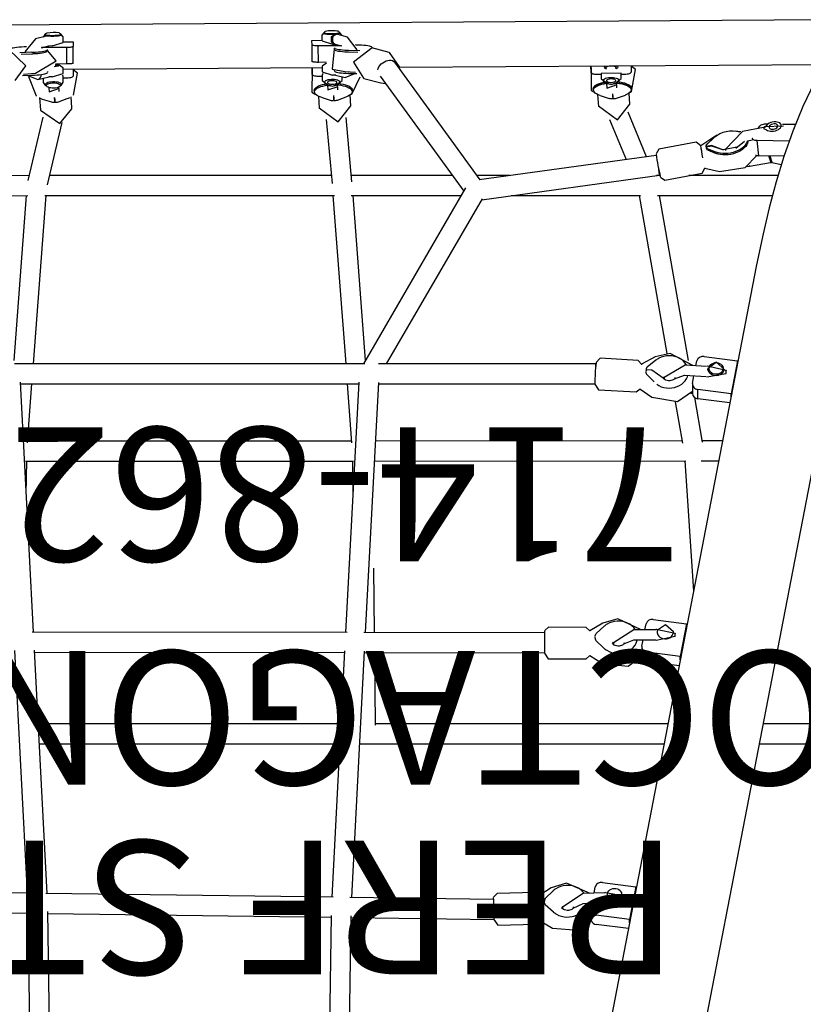
# Model space of a CAD drawing. Extents: x -259 to 360, y -185 to 192.
# Drawn here: x 167 to 197, y 73 to 110 of the extents above; entities that cross this region are included whole.
import ezdxf
from ezdxf.enums import TextEntityAlignment as Align

# ---------------------------------------------------------------- set-up
doc = ezdxf.new("R2010")
doc.units = 0
doc.header["$MEASUREMENT"] = 0
doc.linetypes.add('CENTER', pattern=[0.6, 0.375, -0.075, 0.075, -0.075])
doc.layers.get('0').update_dxf_attribs({"color": 5, "linetype": 'CONTINUOUS'})
for name, color, linetype in [('PARTNO', 7, 'CONTINUOUS'), ('PHASE-1', 6, 'CONTINUOUS'), ('TXT', 7, 'CENTER')]:
    doc.layers.add(name, color=color, linetype=linetype)
doc.styles.add('ROMANS', font='ROMANS.SHX', dxfattribs={"height": 5})
doc.styles.add('SIMPLEX', font='simplex.shx')

# ---------------------------------------------------------------- blocks, each defined once
blk = doc.blocks.new('23678800')
for p, q in [((52.078, -25.131), (51.774, 21.598)), ((18.743, 11.356), (18.671, 6.042)), ((19.419, 5.997), (19.491, 11.376)), ((45.497, 10.137), (45.498, 6.043)), ((46.246, 6.006), (46.245, 9.857)), ((28.491, 6.543), (19.42, 6.067)), ((29.18, 5.831), (38.526, 6.324)), ((38.456, 6.32), (38.46, -6.321)), ((39.208, -6.548), (39.204, 6.547)), ((45.498, 6.113), (39.337, 6.575)), ((50.793, 6.294), (50.805, 5.897)), ((50.858, 5.896), (50.844, 6.341)), ((18.734, 6.043), (9.669, 5.93)), ((34.336, 6.103), (35.574, 6.085)), ((35.574, 6.132), (35.576, -6.133)), ((36.252, 6.057), (38.456, 5.891)), ((36.324, -6.052), (36.322, 6.051)), ((48.435, 5.485), (46.064, 6.049)), ((49.989, 6.244), (50.001, 5.892)), ((50.046, 6.206), (50.074, 5.754)), ((19.41, 5.318), (28.502, 5.795)), ((25.004, 5.611), (25.002, -5.612)), ((25.75, -5.652), (25.752, 5.651)), ((28.432, 5.791), (28.412, -5.791)), ((29.16, -5.888), (29.18, 5.888)), ((39.204, 5.835), (45.498, 5.363)), ((49.171, 5.61), (48.701, 5.579)), ((49.228, 5.731), (49.223, 5.719)), ((49.841, 5.668), (49.938, 5.25)), ((51.031, 5.536), (51.096, 5.258)), ((51.038, 4.589), (51.032, 5.533)), ((51.46, 5.343), (51.363, 5.76)), ((9.659, 5.182), (18.727, 5.295)), ((18.661, 5.294), (18.519, -5.289)), ((19.266, -5.371), (19.411, 5.376)), ((45.498, 5.417), (45.499, -5.413)), ((45.908, 5.317), (48.228, 4.766)), ((46.247, -5.298), (46.246, 5.237)), ((49.11, 5.509), (49.002, 5.165)), ((49.535, 5.262), (49.385, 5.252)), ((49.887, 5.469), (49.734, 5.468)), ((50.111, 5.303), (50.144, 5.303)), ((50.915, 5.308), (50.96, 5.309)), ((51.468, 5.188), (51.466, 5.144)), ((51.483, 5.356), (51.479, 5.328)), ((48.993, 5.092), (48.993, 5.041)), ((48.994, 5.021), (49.069, 5.026)), ((48.994, 5.021), (48.994, 4.97)), ((48.999, 5.041), (49.04, 5.041)), ((49.006, 4.898), (49.125, 4.57)), ((49.053, 5.041), (49.129, 5.046)), ((49.129, 5.046), (49.169, 5.048)), ((49.41, 4.879), (49.549, 4.888)), ((49.697, 4.813), (49.717, 4.836)), ((50.335, 4.9), (50.391, 4.9)), ((50.395, 4.902), (50.412, 4.92)), ((50.41, 4.92), (50.42, 4.918)), ((50.422, 4.585), (50.419, 5.01)), ((48.78, 4.401), (49.197, 4.428)), ((49.739, 4.72), (49.94, 4.722)), ((49.894, 4.584), (49.893, 4.721)), ((50.061, 4.721), (50.276, 4.722)), ((50.222, 4.722), (50.285, -4.955)), ((50.422, 4.585), (51.038, 4.589)), ((51.219, 4.729), (51.434, 4.73)), ((51.245, 4.729), (51.248, 4.355)), ((48.749, 4.4), (48.762, 4.4)), ((48.762, 4.4), (48.78, 4.401)), ((50.225, 4.349), (49.984, 4.348)), ((50.456, 4.349), (51.072, 4.353)), ((51.248, 4.355), (51.072, 4.353)), ((49.296, -4.694), (49.29, -4.707)), ((49.428, -4.658), (49.386, -4.659)), ((50.283, -4.579), (50.042, -4.581)), ((50.042, -4.581), (50.283, -4.58)), ((50.514, -4.58), (51.13, -4.576)), ((51.13, -4.576), (51.306, -4.574)), ((51.306, -4.574), (51.308, -4.948)), ((48.341, -5.111), (45.959, -5.324)), ((49.217, -4.816), (48.769, -4.846)), ((49.178, -4.916), (49.07, -5.26)), ((50.002, -4.955), (49.802, -4.957)), ((49.956, -4.956), (49.955, -4.817)), ((50.339, -4.954), (50.124, -4.956)), ((50.483, -4.816), (51.099, -4.812)), ((50.485, -5.107), (50.483, -4.816)), ((51.105, -5.67), (51.099, -4.812)), ((51.496, -4.947), (51.282, -4.948)), ((18.584, -5.29), (9.524, -5.171)), ((28.482, -5.794), (19.267, -5.313)), ((45.499, -5.36), (39.208, -5.835)), ((49.06, -5.333), (49.061, -5.384)), ((49.136, -5.379), (49.061, -5.384)), ((49.061, -5.404), (49.137, -5.399)), ((49.061, -5.404), (49.062, -5.455)), ((49.632, -5.161), (49.453, -5.173)), ((50.008, -5.45), (49.911, -5.811)), ((50.202, -5.408), (50.17, -5.408)), ((51.019, -5.403), (50.975, -5.403)), ((51.166, -5.443), (51.1, -5.685)), ((51.202, -5.341), (51.232, -5.31)), ((51.447, -5.309), (51.479, -5.339)), ((51.534, -5.335), (51.536, -5.38)), ((38.53, -6.325), (29.16, -5.83)), ((46.019, -6.069), (48.421, -5.855)), ((49.074, -5.527), (49.192, -5.855)), ((49.478, -5.546), (49.643, -5.535)), ((49.807, -5.705), (49.94, -5.704)), ((50.143, -5.804), (50.117, -6.206)), ((51.43, -5.9), (51.527, -5.54)), ((51.485, -5.695), (51.501, -5.695)), ((51.547, -5.527), (51.551, -5.557)), ((9.514, -5.919), (18.571, -6.037)), ((18.509, -6.037), (18.437, -11.388)), ((19.185, -11.369), (19.257, -5.991)), ((19.256, -6.061), (28.468, -6.543)), ((35.576, -6.086), (34.308, -6.102)), ((38.46, -5.891), (36.253, -6.058)), ((39.338, -6.575), (45.499, -6.11)), ((45.499, -6.04), (45.499, -10.149)), ((46.247, -9.828), (46.247, -6.049)), ((48.847, -6.024), (49.263, -5.997)), ((49.296, -6.036), (49.321, -6.082)), ((49.396, -6.087), (49.437, -6.087)), ((50.069, -5.941), (50.06, -6.246)), ((50.133, -5.941), (50.132, -5.969)), ((50.874, -5.935), (50.863, -6.293)), ((50.938, -5.935), (50.925, -6.361)), ((25.002, -6.362), (25, -17.736)), ((28.411, -6.54), (28.399, -13.267)), ((29.147, -13.271), (29.159, -6.509)), ((29.158, -6.579), (38.518, -7.073)), ((45.79, -10.318), (39.208, -6.5)), ((49.883, -6.51), (49.712, -7.15)), ((49.887, -6.498), (49.883, -6.51)), ((25.704, -6.955), (28.41, -6.922)), ((25.748, -17.88), (25.75, -6.955)), ((29.158, -6.913), (31.572, -6.883)), ((35.576, -6.918), (35.577, -18.55)), ((36.325, -18.412), (36.324, -6.957)), ((50.852, -7.456), (51.024, -6.816)), ((38.46, -7.07), (38.463, -15.147)), ((39.211, -15.18), (39.208, -7.064)), ((49.969, -7.118), (45.67, -10.248)), ((39.208, -7.365), (45.38, -10.944)), ((46.095, -10.864), (50.485, -7.668)), ((50.852, -7.456), (50.846, -7.476)), ((50.304, -7.845), (50.407, -23.74)), ((45.348, -10.926), (46.264, -17.569)), ((47.001, -17.443), (46.088, -10.821)), ((46.247, -11.972), (46.247, -10.753)), ((18.224, -11.527), (18.258, -12.944)), ((19.439, -12.916), (19.404, -11.499)), ((45.499, -12.023), (45.5, -16.854)), ((42.855, -21.182), (0.592, -13.025)), ((18.391, -13.079), (18.109, -13.566)), ((19.617, -13.521), (19.314, -13.058)), ((18.709, -13.609), (18.981, -13.297)), ((19.046, -13.265), (19.088, -13.263)), ((19.104, -13.263), (19.146, -13.261)), ((19.146, -13.261), (19.121, -13.261)), ((19.123, -13.261), (19.121, -13.261)), ((19.149, -13.261), (19.123, -13.261)), ((19.501, -13.585), (19.215, -13.29)), ((28.182, -13.406), (28.174, -14.823)), ((29.356, -14.829), (29.363, -13.412)), ((19.031, -14.717), (19.051, -15.524)), ((19.425, -15.515), (19.405, -14.708)), ((18.384, -14.996), (18.385, -15.014)), ((18.787, -15.002), (18.692, -15.002)), ((18.819, -15.005), (19.039, -15.047)), ((28.304, -14.96), (28.008, -15.433)), ((29.516, -15.447), (29.225, -14.966)), ((49.496, -15.088), (49.454, -15.089)), ((50.11, -15.006), (50.35, -15.004)), ((50.35, -15.004), (50.11, -15.006)), ((18.091, -16.402), (18.248, -15.203)), ((18.433, -16.444), (18.595, -15.2)), ((19.415, -15.12), (19.658, -15.166)), ((19.821, -15.437), (19.658, -16.681)), ((28.861, -15.189), (28.581, -15.489)), ((28.952, -15.159), (28.927, -15.159)), ((28.952, -15.159), (28.995, -15.159)), ((29.011, -15.159), (29.053, -15.16)), ((29.398, -15.498), (29.121, -15.192)), ((38.24, -15.283), (38.159, -16.697)), ((39.338, -16.765), (39.419, -15.351)), ((49.283, -15.25), (48.833, -15.284)), ((49.245, -15.345), (49.137, -15.689)), ((50.07, -15.38), (49.869, -15.382)), ((50.024, -15.381), (50.023, -15.242)), ((48.342, -15.702), (46.846, -16.319)), ((49.128, -15.766), (49.129, -15.817)), ((49.204, -15.811), (49.129, -15.817)), ((49.129, -15.836), (49.205, -15.831)), ((49.7, -15.588), (49.519, -15.601)), ((50.266, -15.561), (50.239, -15.567)), ((50.354, -15.56), (50.272, -15.56)), ((49.129, -15.836), (49.13, -15.887)), ((49.142, -15.962), (49.261, -16.29)), ((49.547, -15.974), (49.712, -15.962)), ((49.874, -16.13), (50.075, -16.128)), ((50.029, -16.266), (50.028, -16.129)), ((50.241, -15.939), (50.269, -15.945)), ((50.275, -15.946), (50.357, -15.945)), ((18.313, -16.445), (18.433, -16.444)), ((19.658, -16.681), (18.433, -16.444)), ((19.189, -16.26), (19.31, -16.259)), ((46.952, -17.084), (48.624, -16.395)), ((48.92, -16.462), (49.334, -16.431)), ((49.363, -16.466), (49.389, -16.514)), ((49.464, -16.517), (49.505, -16.517)), ((50.36, -16.501), (50.119, -16.502)), ((0.592, -16.59), (42.192, -24.619)), ((19.538, -16.682), (19.658, -16.681)), ((28.241, -16.874), (28.24, -16.904)), ((28.617, -16.899), (28.5, -16.9)), ((28.649, -16.902), (28.894, -16.949)), ((28.895, -16.608), (28.891, -17.416)), ((29.265, -17.418), (29.269, -16.61)), ((38.281, -16.836), (37.962, -17.285)), ((39.467, -17.401), (39.2, -16.897)), ((45.5, -16.81), (39.592, -17.842)), ((27.921, -18.3), (28.077, -17.1)), ((28.263, -18.342), (28.425, -17.098)), ((29.267, -17.021), (29.488, -17.064)), ((38.826, -17.084), (38.531, -17.362)), ((38.911, -17.058), (38.886, -17.059)), ((38.919, -17.059), (38.918, -17.059)), ((38.961, -17.062), (38.919, -17.059)), ((38.977, -17.064), (38.964, -17.064)), ((38.97, -17.274), (38.982, -17.074)), ((39.019, -17.067), (38.977, -17.064)), ((39.346, -17.431), (39.085, -17.104)), ((29.114, -17.487), (29.079, -17.503)), ((29.651, -17.334), (29.488, -18.578)), ((39.339, -18.645), (45.5, -17.569)), ((45.5, -17.486), (45.5, -21.785)), ((46.248, -17.584), (46.248, -17.453)), ((47.501, -18.938), (47.24, -17.545)), ((46.079, -17.762), (46.34, -19.155)), ((28.143, -18.342), (28.263, -18.342)), ((29.488, -18.578), (28.263, -18.342)), ((29.018, -18.157), (29.139, -18.156)), ((29.139, -18.156), (29.133, -18.156)), ((37.787, -18.157), (36.243, -18.427)), ((29.368, -18.579), (29.488, -18.578)), ((35.577, -18.508), (30.714, -18.839)), ((38.119, -18.741), (38.116, -18.798)), ((38.786, -18.499), (38.74, -19.304)), ((39.114, -19.325), (39.16, -18.52)), ((46.248, -21.996), (46.248, -18.664)), ((35.577, -19.124), (35.577, -19.777)), ((36.282, -19.179), (37.947, -18.888)), ((37.751, -20.197), (37.907, -18.997)), ((37.907, -18.997), (38.255, -18.995)), ((38.092, -20.239), (38.255, -18.995)), ((38.221, -18.798), (38.099, -18.798)), ((38.447, -18.796), (38.228, -18.797)), ((38.479, -18.799), (38.766, -18.854)), ((39.137, -18.926), (39.317, -18.961)), ((47.681, -19.592), (47.361, -19.107)), ((36.325, -19.922), (36.325, -19.172)), ((39.48, -19.231), (39.318, -20.475)), ((46.53, -19.256), (46.404, -19.803)), ((47.214, -19.354), (47.078, -19.68)), ((47.263, -19.351), (47.127, -19.678)), ((47.288, -19.31), (47.252, -19.317)), ((47.319, -19.305), (47.29, -19.309)), ((47.29, -19.31), (47.29, -19.309)), ((47.329, -19.313), (47.299, -19.318)), ((47.33, -19.304), (47.322, -19.305)), ((47.329, -19.313), (47.366, -19.511)), ((47.36, -19.299), (47.33, -19.303)), ((47.369, -19.307), (47.34, -19.312)), ((47.377, -19.509), (47.34, -19.312)), ((47.663, -19.593), (47.415, -19.324)), ((47.663, -19.598), (47.416, -19.329)), ((37.972, -20.24), (38.092, -20.239)), ((39.318, -20.475), (38.092, -20.239)), ((38.848, -20.054), (38.969, -20.053)), ((38.969, -20.053), (38.959, -20.053)), ((39.198, -20.476), (39.318, -20.475)), ((46.597, -20.932), (46.744, -21.72)), ((47.554, -20.857), (47.59, -21.048)), ((48.047, -21.458), (47.9, -20.67)), ((25, -21.301), (24.999, -28.319)), ((46.979, -22.223), (46.993, -21.282)), ((46.993, -21.282), (47.557, -21.221)), ((47.54, -22.414), (47.557, -21.221)), ((47.66, -21.051), (47.66, -21.051)), ((48.009, -21.253), (48.089, -21.299)), ((25.747, -28.411), (25.748, -21.445)), ((48.185, -21.585), (48.185, -21.601)), ((46.737, -21.756), (46.743, -21.741)), ((46.746, -21.761), (46.737, -21.756)), ((48.177, -22.164), (48.17, -22.649))]:
    blk.add_line(p, q)
for points in [[(50.355, 6.125), (50.963, 6.761), (50.959, 6.78)], [(49.809, 6.521), (50.355, 6.125)], [(49.955, 6.018), (49.228, 5.731)], [(49.995, 6.052), (49.841, 5.668)], [(51.363, 5.76), (50.88, 6.16)], [(48.696, 5.577), (48.2, 4.851), (48.748, 4.4)], [(50.074, 5.754), (50.54, 4.991), (50.928, 5.308)], [(49.385, 5.252), (49.515, 4.868)], [(49.734, 5.468), (49.608, 5.382)], [(49.94, 5.133), (49.937, 5.257)], [(51.098, 5.141), (51.094, 5.264)], [(51.518, 5.405), (51.428, 5.477)], [(51.463, 5.3), (51.46, 5.342)], [(51.577, 5.338), (51.518, 5.406)], [(49.069, 5.026), (49.172, 5.031)], [(49.389, 4.878), (49.41, 4.879)], [(49.614, 4.801), (49.738, 4.721)], [(49.939, 5.135), (50.061, 4.722)], [(50.276, 4.724), (50.384, 4.9)], [(50.336, 4.894), (50.319, 5.058)], [(51.097, 5.142), (51.219, 4.73)], [(51.434, 4.731), (51.522, 4.804)], [(51.523, 4.803), (51.579, 4.87)], [(49.942, 4.723), (50.006, 4.742)], [(49.253, 4.343), (50.082, 4.184), (50.198, 4.349)], [(50.208, -4.58), (49.368, -4.57), (49.296, -4.694)], [(48.787, -4.845), (48.262, -5.551), (48.853, -6.022)], [(49.802, -4.957), (49.623, -5.205)], [(50.071, -4.976), (50.001, -4.956)], [(50.124, -4.957), (50.007, -5.345)], [(50.448, -5.121), (50.338, -4.956)], [(51.282, -4.95), (51.165, -5.338)], [(51.586, -5.019), (51.496, -4.948)], [(51.636, -5.061), (51.586, -5.019)], [(49.236, -5.375), (49.136, -5.379)], [(49.137, -5.399), (49.24, -5.394)], [(49.453, -5.173), (49.582, -5.557)], [(49.628, -5.218), (49.591, -5.34)], [(49.591, -5.34), (49.632, -5.458)], [(49.623, -5.205), (49.604, -5.272)], [(49.607, -5.411), (49.627, -5.472)], [(49.627, -5.472), (49.806, -5.704)], [(50.005, -5.461), (50.008, -5.345)], [(50.986, -5.401), (50.23, -5.335), (50.143, -5.804)], [(51.165, -5.338), (51.161, -5.458)], [(51.21, -5.368), (51.168, -5.443)], [(51.248, -5.34), (51.21, -5.368)], [(51.232, -5.31), (51.447, -5.309)], [(51.425, -5.338), (51.248, -5.34)], [(51.465, -5.366), (51.425, -5.338)], [(51.531, -5.49), (51.465, -5.366)], [(51.479, -5.339), (51.531, -5.49)], [(51.531, -5.49), (51.547, -5.527)], [(49.456, -5.547), (49.478, -5.546)], [(49.911, -5.811), (50.062, -6.173)], [(51.502, -5.694), (51.59, -5.621)], [(51.59, -5.622), (51.64, -5.578)], [(49.321, -6.082), (49.945, -6.373)], [(51.022, -6.823), (50.49, -6.124), (49.888, -6.498)], [(50.95, -6.262), (51.43, -5.9)], [(49.711, -7.156), (49.697, -7.316)], [(50.314, -7.845), (50.845, -7.477)], [(50.248, -7.841), (50.314, -7.845)], [(18.437, -11.378), (18.224, -11.527)], [(19.403, -11.499), (19.266, -11.364)], [(18.258, -12.943), (18.391, -13.079)], [(19.316, -13.056), (19.437, -12.916)], [(18.109, -13.566), (18.033, -14.531), (18.423, -15.024)], [(19.411, -14.968), (19.793, -14.083), (19.617, -13.521)], [(28.396, -13.267), (28.183, -13.406)], [(29.362, -13.412), (29.239, -13.274)], [(19.405, -14.708), (18.9, -13.944), (18.83, -13.948)], [(18.876, -13.914), (18.921, -13.946)], [(18.855, -14.335), (19.031, -14.717)], [(28.176, -14.823), (28.299, -14.961)], [(29.223, -14.966), (29.355, -14.829)], [(50.272, -15.005), (49.433, -15.005), (49.363, -15.126)], [(28.008, -15.433), (27.903, -16.396), (28.284, -16.907)], [(29.268, -16.883), (29.676, -16.011), (29.516, -15.447)], [(38.454, -15.147), (38.24, -15.284)], [(39.418, -15.35), (39.26, -15.196)], [(48.853, -15.283), (48.331, -15.991), (48.925, -16.46)], [(49.869, -15.382), (49.691, -15.631)], [(50.078, -16.127), (50.068, -15.381)], [(19.051, -15.524), (19.033, -15.556)], [(19.035, -15.555), (19.202, -16.259)], [(19.305, -16.258), (19.436, -15.542)], [(19.445, -15.546), (19.425, -15.515)], [(28.758, -15.81), (28.803, -15.843)], [(49.304, -15.806), (49.204, -15.811)], [(49.205, -15.831), (49.308, -15.826)], [(49.519, -15.601), (49.65, -15.987)], [(49.696, -15.643), (49.659, -15.767)], [(49.659, -15.767), (49.7, -15.884)], [(49.691, -15.631), (49.672, -15.698)], [(29.269, -16.61), (28.781, -15.84), (28.711, -15.845)], [(49.527, -15.976), (49.547, -15.974)], [(49.675, -15.837), (49.695, -15.898)], [(49.695, -15.898), (49.874, -16.129)], [(28.735, -16.231), (28.895, -16.608)], [(49.389, -16.514), (50.219, -16.669), (50.336, -16.501)], [(38.159, -16.698), (38.276, -16.844)], [(39.2, -16.898), (39.337, -16.764)], [(37.962, -17.285), (37.806, -18.24), (38.191, -18.798)], [(38.68, -17.708), (38.97, -17.274)], [(28.891, -17.416), (28.872, -17.447)], [(28.874, -17.447), (29.023, -18.156)], [(28.892, -17.416), (28.892, -17.419)], [(29.132, -18.156), (29.276, -17.445)], [(29.445, -17.784), (29.246, -17.487)], [(29.283, -17.449), (29.265, -17.418)], [(39.143, -18.817), (39.596, -17.969), (39.467, -17.401)], [(46.191, -17.599), (46.08, -17.763)], [(47.239, -17.546), (47.058, -17.435)], [(29.186, -18.083), (29.445, -17.784)], [(39.16, -18.52), (38.7, -17.742), (38.632, -17.746)], [(38.68, -17.712), (38.724, -17.745)], [(38.654, -18.131), (38.786, -18.499)], [(47.362, -19.109), (47.499, -18.938)], [(38.73, -19.331), (38.848, -20.053)], [(38.958, -20.052), (39.124, -19.353)], [(39.274, -19.7), (39.026, -19.378)], [(46.341, -19.155), (46.524, -19.265)], [(47.2, -19.97), (47.377, -19.509)], [(47.366, -19.511), (47.212, -19.956)], [(39.003, -19.98), (39.274, -19.7)], [(46.404, -19.803), (46.547, -20.772), (47.001, -21.202)], [(47.758, -19.727), (47.681, -19.592)], [(47.9, -20.67), (47.231, -20.032), (47.187, -20.034)], [(47.312, -20.454), (47.208, -19.949)], [(47.279, -20.414), (47.532, -20.738)], [(47.885, -20.607), (47.907, -20.392)], [(46.584, -20.836), (46.597, -20.932)], [(49.737, -23.357), (48.836, -22.924), (47.909, -22.548), (46.966, -22.218), (46.009, -21.926), (45.044, -21.666), (44.071, -21.435), (43.092, -21.229), (42.855, -21.182)], [(46.744, -21.72), (46.742, -21.74)], [(46.987, -21.695), (46.746, -21.761)], [(46.748, -21.721), (46.764, -21.723)], [(46.764, -21.723), (46.987, -21.651)], [(48.012, -21.458), (47.963, -21.571)], [(48.1, -21.551), (48.012, -21.458)], [(48.055, -21.474), (48.048, -21.458)], [(48.075, -21.495), (48.055, -21.475)], [(48.093, -22.205), (48.075, -21.495)], [(46.734, -21.76), (46.667, -22.123)]]:
    blk.add_lwpolyline(points)
at = {"flags": 128}
for points in [[(51.062, 6.092), (51.059, 6.185), (51.055, 6.281), (51.048, 6.372), (51.04, 6.455), (51.03, 6.53), (51.019, 6.594), (51.007, 6.647), (50.994, 6.687), (50.98, 6.714), (50.966, 6.726), (50.966, 6.726)], [(50.001, 5.892), (50.005, 5.795), (50.011, 5.703), (50.018, 5.617), (50.027, 5.539), (50.038, 5.471), (50.05, 5.413), (50.062, 5.368), (50.076, 5.336), (50.09, 5.318), (50.096, 5.314)], [(50.812, 5.761), (50.818, 5.671), (50.827, 5.587), (50.837, 5.513), (50.848, 5.449), (50.86, 5.397), (50.873, 5.357), (50.887, 5.331), (50.901, 5.319), (50.902, 5.319)], [(50.865, 5.758), (50.871, 5.666), (50.88, 5.582), (50.89, 5.506), (50.901, 5.442), (50.914, 5.388), (50.927, 5.348), (50.941, 5.322), (50.955, 5.31), (50.96, 5.309)], [(49.612, 5.357), (49.635, 5.351), (49.657, 5.332), (49.676, 5.299), (49.693, 5.256), (49.705, 5.204), (49.712, 5.146), (49.714, 5.085), (49.711, 5.024), (49.703, 4.968), (49.69, 4.918), (49.673, 4.877), (49.653, 4.848), (49.631, 4.833), (49.608, 4.831), (49.586, 4.844), (49.565, 4.87), (49.547, 4.908), (49.532, 4.956), (49.523, 5.012), (49.518, 5.072), (49.518, 5.133), (49.524, 5.192), (49.534, 5.245), (49.549, 5.291), (49.568, 5.326), (49.589, 5.348), (49.612, 5.357)], [(49.648, 5.396), (49.672, 5.391), (49.696, 5.371), (49.717, 5.339), (49.736, 5.295), (49.75, 5.242), (49.76, 5.182), (49.765, 5.118), (49.765, 5.052), (49.759, 4.989), (49.749, 4.93), (49.734, 4.879), (49.715, 4.838), (49.693, 4.809), (49.669, 4.794), (49.654, 4.791)], [(51.523, 4.802), (51.522, 4.802), (51.513, 4.81), (51.504, 4.831), (51.496, 4.865), (51.49, 4.911), (51.484, 4.965), (51.481, 5.026), (51.479, 5.091), (51.479, 5.156), (51.481, 5.219), (51.485, 5.277), (51.491, 5.326), (51.498, 5.365), (51.506, 5.392), (51.515, 5.406), (51.519, 5.407)], [(51.513, 5.405), (51.509, 5.408), (51.5, 5.405), (51.491, 5.387), (51.483, 5.356)], [(50.395, 4.902), (50.395, 4.902), (50.388, 4.902), (50.38, 4.917), (50.374, 4.945), (50.368, 4.985), (50.365, 5.029)], [(51.466, 5.144), (51.467, 5.078), (51.469, 5.013), (51.473, 4.953), (51.479, 4.899), (51.486, 4.856), (51.494, 4.824), (51.503, 4.805), (51.512, 4.801), (51.517, 4.804)], [(49.984, 4.348), (49.967, 4.353), (49.95, 4.366), (49.934, 4.388), (49.921, 4.417), (49.91, 4.453), (49.901, 4.494), (49.896, 4.538), (49.894, 4.584)], [(50.456, 4.349), (50.45, 4.354), (50.444, 4.367), (50.438, 4.389), (50.433, 4.418), (50.428, 4.454), (50.425, 4.495), (50.423, 4.539), (50.422, 4.585)], [(51.072, 4.353), (51.066, 4.358), (51.06, 4.371), (51.054, 4.393), (51.049, 4.422), (51.044, 4.458), (51.041, 4.499), (51.039, 4.543), (51.038, 4.589)], [(49.178, -4.916), (49.204, -4.845), (49.233, -4.784), (49.266, -4.736), (49.3, -4.7), (49.337, -4.677), (49.374, -4.669), (49.411, -4.674), (49.448, -4.694), (49.484, -4.727), (49.517, -4.773), (49.548, -4.832), (49.575, -4.901), (49.598, -4.98), (49.618, -5.066), (49.632, -5.159), (49.632, -5.161)], [(49.428, -4.658), (49.462, -4.664), (49.5, -4.684), (49.536, -4.718), (49.57, -4.765), (49.601, -4.824), (49.628, -4.894), (49.652, -4.974), (49.67, -5.054)], [(49.955, -4.817), (49.956, -4.771), (49.961, -4.727), (49.969, -4.686), (49.98, -4.65), (49.993, -4.621), (50.008, -4.599), (50.025, -4.585), (50.042, -4.581)], [(50.483, -4.816), (50.483, -4.77), (50.485, -4.726), (50.488, -4.685), (50.492, -4.649), (50.496, -4.62), (50.502, -4.598), (50.508, -4.584), (50.514, -4.58)], [(51.099, -4.812), (51.099, -4.766), (51.101, -4.722), (51.104, -4.681), (51.108, -4.645), (51.112, -4.616), (51.118, -4.594), (51.124, -4.58), (51.13, -4.576)], [(49.632, -5.458), (49.645, -5.513), (49.662, -5.559), (49.682, -5.594), (49.705, -5.617), (49.729, -5.626), (49.753, -5.622), (49.775, -5.603), (49.796, -5.572), (49.814, -5.53), (49.828, -5.478), (49.837, -5.419), (49.841, -5.356), (49.84, -5.292), (49.834, -5.23), (49.823, -5.172), (49.808, -5.122), (49.789, -5.082), (49.767, -5.054), (49.744, -5.038), (49.72, -5.037), (49.696, -5.05), (49.674, -5.075), (49.655, -5.113), (49.64, -5.161), (49.628, -5.218)], [(49.734, -5.508), (49.752, -5.5), (49.769, -5.478), (49.783, -5.444), (49.792, -5.401), (49.797, -5.352), (49.796, -5.302), (49.79, -5.254), (49.779, -5.212), (49.765, -5.18), (49.747, -5.16), (49.728, -5.154), (49.71, -5.163), (49.693, -5.185), (49.679, -5.219), (49.67, -5.262), (49.665, -5.31), (49.666, -5.361), (49.672, -5.409), (49.683, -5.45), (49.697, -5.483), (49.715, -5.502), (49.734, -5.508)], [(51.581, -5.02), (51.58, -5.019), (51.57, -5.018), (51.561, -5.031), (51.553, -5.058), (51.546, -5.098), (51.54, -5.148), (51.536, -5.206), (51.534, -5.269), (51.534, -5.335)], [(51.59, -5.623), (51.587, -5.622), (51.578, -5.611), (51.57, -5.585), (51.562, -5.547), (51.556, -5.499), (51.551, -5.442), (51.548, -5.38), (51.546, -5.315), (51.547, -5.25), (51.55, -5.188), (51.554, -5.133), (51.56, -5.086), (51.568, -5.05)], [(51.568, -5.05), (51.576, -5.027), (51.585, -5.018), (51.586, -5.018)], [(50.152, -5.421), (50.144, -5.429), (50.13, -5.453), (50.118, -5.491), (50.106, -5.542), (50.096, -5.604), (50.087, -5.676), (50.079, -5.758), (50.073, -5.847), (50.069, -5.941)], [(50.956, -5.416), (50.955, -5.417), (50.941, -5.436), (50.928, -5.467), (50.916, -5.513), (50.905, -5.57), (50.895, -5.639), (50.887, -5.717), (50.88, -5.803)], [(51.025, -5.414), (51.019, -5.417), (51.005, -5.435), (50.992, -5.467), (50.98, -5.512), (50.969, -5.57), (50.959, -5.638), (50.951, -5.716), (50.944, -5.803)], [(49.639, -5.535), (49.638, -5.553), (49.626, -5.648), (49.61, -5.736), (49.589, -5.818), (49.564, -5.891), (49.535, -5.953), (49.503, -6.004), (49.468, -6.042), (49.432, -6.066), (49.395, -6.077), (49.358, -6.073), (49.321, -6.055), (49.285, -6.024), (49.251, -5.98), (49.22, -5.923), (49.192, -5.855)], [(49.684, -5.627), (49.68, -5.651), (49.664, -5.741), (49.642, -5.824), (49.617, -5.898), (49.588, -5.961), (49.555, -6.012), (49.52, -6.051), (49.484, -6.075), (49.446, -6.086), (49.437, -6.087)], [(51.551, -5.557), (51.559, -5.593), (51.568, -5.616), (51.577, -5.625), (51.585, -5.621)], [(49.305, -6.045), (49.318, -6.077), (49.321, -6.082)], [(51.022, -6.811), (51.036, -6.821), (51.049, -6.817), (51.063, -6.798), (51.076, -6.766), (51.088, -6.72), (51.099, -6.662), (51.109, -6.594), (51.117, -6.515), (51.124, -6.428), (51.128, -6.335), (51.131, -6.238), (51.132, -6.2)], [(50.205, -7.033), (50.255, -7.047), (50.313, -7.075), (50.37, -7.114), (50.423, -7.162), (50.47, -7.219), (50.508, -7.281), (50.538, -7.346), (50.557, -7.412), (50.565, -7.476), (50.561, -7.536), (50.546, -7.589), (50.52, -7.634), (50.485, -7.668)], [(19.213, -13.297), (19.214, -13.296), (19.215, -13.294), (19.215, -13.293), (19.215, -13.292), (19.215, -13.291), (19.215, -13.29)], [(18.631, -13.718), (18.588, -13.805), (18.556, -13.899), (18.535, -13.998), (18.525, -14.099), (18.528, -14.2), (18.542, -14.301), (18.569, -14.397), (18.606, -14.489), (18.654, -14.573), (18.711, -14.648), (18.776, -14.712), (18.849, -14.765), (18.927, -14.804), (19.008, -14.83), (19.034, -14.836)], [(18.904, -14.334), (18.893, -14.342), (18.884, -14.346), (18.879, -14.347), (18.873, -14.346), (18.863, -14.341), (18.848, -14.331), (18.831, -14.313), (18.811, -14.284), (18.794, -14.248), (18.781, -14.205), (18.774, -14.158), (18.773, -14.108), (18.779, -14.061), (18.791, -14.017), (18.808, -13.98), (18.826, -13.952), (18.844, -13.932), (18.859, -13.92), (18.869, -13.915), (18.875, -13.914), (18.875, -13.914)], [(19.406, -14.753), (19.415, -14.747), (19.485, -14.689), (19.547, -14.621), (19.601, -14.542), (19.644, -14.455), (19.677, -14.362), (19.699, -14.263), (19.709, -14.162), (19.706, -14.061), (19.692, -13.96), (19.666, -13.864), (19.629, -13.772), (19.582, -13.688)], [(29.217, -14.967), (29.217, -14.966), (29.216, -14.966)], [(49.454, -15.089), (49.488, -15.094), (49.525, -15.114), (49.561, -15.147), (49.595, -15.194), (49.626, -15.253), (49.654, -15.323), (49.678, -15.402), (49.697, -15.49), (49.708, -15.557)], [(49.496, -15.088), (49.53, -15.094), (49.567, -15.113), (49.603, -15.147), (49.637, -15.194), (49.668, -15.253), (49.696, -15.322), (49.72, -15.402), (49.737, -15.48)], [(50.023, -15.242), (50.024, -15.196), (50.029, -15.152), (50.037, -15.111), (50.047, -15.075), (50.061, -15.046), (50.076, -15.024), (50.092, -15.01), (50.11, -15.006)], [(49.246, -15.348), (49.271, -15.276), (49.301, -15.216), (49.333, -15.166), (49.368, -15.13), (49.404, -15.107), (49.441, -15.099), (49.478, -15.104), (49.515, -15.123), (49.551, -15.156), (49.584, -15.202), (49.615, -15.26), (49.642, -15.329), (49.666, -15.408), (49.685, -15.494), (49.7, -15.587), (49.7, -15.593)], [(49.7, -15.884), (49.713, -15.938), (49.73, -15.984), (49.75, -16.019), (49.773, -16.042), (49.797, -16.051), (49.821, -16.046), (49.844, -16.028), (49.864, -15.997), (49.882, -15.954), (49.896, -15.902), (49.905, -15.843), (49.909, -15.78), (49.908, -15.716), (49.902, -15.654), (49.891, -15.596), (49.875, -15.546), (49.856, -15.507), (49.835, -15.478), (49.811, -15.463), (49.787, -15.462), (49.764, -15.475), (49.742, -15.501), (49.723, -15.539), (49.707, -15.587), (49.696, -15.643)], [(19.598, -15.878), (19.593, -15.938), (19.578, -15.996), (19.551, -16.048), (19.515, -16.091), (19.472, -16.123), (19.424, -16.142), (19.373, -16.148), (19.323, -16.139), (19.276, -16.116), (19.235, -16.081), (19.201, -16.035), (19.177, -15.981), (19.164, -15.922), (19.162, -15.861), (19.172, -15.801), (19.194, -15.746), (19.225, -15.698), (19.265, -15.66), (19.311, -15.634), (19.361, -15.622), (19.411, -15.624), (19.46, -15.64), (19.505, -15.669), (19.543, -15.71), (19.572, -15.76), (19.591, -15.817), (19.598, -15.878)], [(28.5, -15.595), (28.454, -15.68), (28.419, -15.772), (28.395, -15.87), (28.383, -15.97), (28.382, -16.072), (28.394, -16.173), (28.417, -16.271), (28.452, -16.363), (28.497, -16.449), (28.552, -16.527), (28.616, -16.594), (28.687, -16.65), (28.763, -16.693), (28.844, -16.722), (28.895, -16.733)], [(28.784, -16.232), (28.773, -16.239), (28.765, -16.243), (28.76, -16.244), (28.754, -16.242), (28.744, -16.238), (28.73, -16.227), (28.712, -16.209), (28.693, -16.181), (28.675, -16.144), (28.662, -16.101), (28.655, -16.054), (28.655, -16.005), (28.661, -15.957), (28.673, -15.914), (28.689, -15.877), (28.708, -15.848), (28.725, -15.829), (28.74, -15.817), (28.751, -15.812), (28.756, -15.811), (28.757, -15.81), (28.757, -15.81)], [(29.269, -16.661), (29.279, -16.655), (29.35, -16.601), (29.414, -16.535), (29.47, -16.459), (29.516, -16.374), (29.552, -16.282), (29.576, -16.185), (29.589, -16.084), (29.589, -15.983), (29.578, -15.882), (29.555, -15.784), (29.521, -15.691), (29.476, -15.605)], [(49.802, -15.933), (49.82, -15.925), (49.837, -15.902), (49.851, -15.868), (49.86, -15.825), (49.865, -15.777), (49.864, -15.726), (49.858, -15.678), (49.847, -15.636), (49.832, -15.605), (49.815, -15.585), (49.796, -15.579), (49.777, -15.588), (49.761, -15.61), (49.747, -15.644), (49.737, -15.687), (49.733, -15.736), (49.734, -15.786), (49.74, -15.834), (49.751, -15.876), (49.765, -15.908), (49.783, -15.927), (49.802, -15.933)], [(50.269, -15.945), (50.276, -15.946), (50.296, -15.937), (50.314, -15.915), (50.328, -15.881), (50.339, -15.837), (50.345, -15.787), (50.345, -15.735), (50.34, -15.683), (50.331, -15.637), (50.316, -15.6), (50.299, -15.574), (50.28, -15.561), (50.266, -15.561)], [(49.708, -15.962), (49.706, -15.981), (49.694, -16.076), (49.678, -16.165), (49.657, -16.247), (49.632, -16.319), (49.603, -16.382), (49.571, -16.433), (49.537, -16.471), (49.501, -16.496), (49.464, -16.507), (49.426, -16.503), (49.389, -16.486), (49.354, -16.455), (49.32, -16.411), (49.289, -16.354), (49.261, -16.287)], [(49.719, -15.978), (49.719, -15.984), (49.707, -16.079), (49.69, -16.17), (49.669, -16.253), (49.644, -16.327), (49.614, -16.39), (49.582, -16.441), (49.547, -16.48), (49.511, -16.505), (49.473, -16.516), (49.464, -16.517)], [(49.752, -16.053), (49.749, -16.079), (49.732, -16.169), (49.711, -16.252), (49.685, -16.326), (49.656, -16.39), (49.624, -16.441), (49.589, -16.48), (49.552, -16.505), (49.515, -16.516), (49.505, -16.517)], [(50.357, -15.972), (50.341, -15.993), (50.319, -16.007), (50.297, -16.007), (50.275, -15.993), (50.255, -15.967), (50.241, -15.938)], [(49.373, -16.476), (49.386, -16.509), (49.39, -16.514)], [(50.119, -16.502), (50.102, -16.497), (50.085, -16.484), (50.07, -16.462), (50.056, -16.433), (50.045, -16.397), (50.037, -16.356), (50.031, -16.312), (50.029, -16.266)], [(39.192, -16.895), (39.192, -16.893), (39.182, -16.889), (39.172, -16.887)], [(38.826, -17.084), (38.825, -17.084), (38.824, -17.084)], [(38.961, -17.062), (38.962, -17.063), (38.963, -17.063), (38.964, -17.064), (38.964, -17.065), (38.965, -17.067), (38.965, -17.068), (38.966, -17.07), (38.966, -17.072)], [(38.982, -17.074), (38.982, -17.072), (38.982, -17.07), (38.981, -17.068), (38.981, -17.067), (38.98, -17.065), (38.979, -17.065), (38.978, -17.064), (38.977, -17.064)], [(29.079, -17.503), (29.032, -17.536), (28.991, -17.58), (28.96, -17.634), (28.939, -17.695), (28.929, -17.76), (28.931, -17.826), (28.945, -17.89), (28.97, -17.949), (29.005, -18), (29.049, -18.041), (29.098, -18.069), (29.152, -18.084), (29.206, -18.085)], [(38.444, -17.461), (38.394, -17.543), (38.354, -17.632), (38.325, -17.728), (38.308, -17.827), (38.302, -17.929), (38.308, -18.03), (38.327, -18.13), (38.357, -18.225), (38.397, -18.314), (38.448, -18.396), (38.508, -18.467), (38.576, -18.528), (38.65, -18.577), (38.729, -18.612), (38.779, -18.627)], [(39.156, -18.582), (39.166, -18.577), (39.24, -18.528), (39.308, -18.467), (39.367, -18.395), (39.418, -18.314), (39.458, -18.225), (39.488, -18.13), (39.506, -18.03), (39.512, -17.929), (39.506, -17.827), (39.488, -17.728), (39.458, -17.632), (39.418, -17.543)], [(46.278, -17.569), (46.265, -17.57), (46.266, -17.569), (46.281, -17.566), (46.31, -17.561), (46.351, -17.554), (46.403, -17.547), (46.464, -17.538), (46.483, -17.535)], [(38.703, -18.135), (38.691, -18.142), (38.684, -18.145), (38.68, -18.145), (38.674, -18.144), (38.663, -18.138), (38.647, -18.126), (38.63, -18.106), (38.61, -18.076), (38.594, -18.038), (38.582, -17.994), (38.576, -17.946), (38.576, -17.897), (38.584, -17.85), (38.597, -17.808), (38.614, -17.772), (38.632, -17.745), (38.65, -17.727), (38.664, -17.717), (38.673, -17.713), (38.678, -17.712), (38.679, -17.712), (38.679, -17.712)], [(47.362, -19.108), (47.378, -19.104), (47.39, -19.099), (47.387, -19.098), (47.382, -19.098)], [(39.004, -19.981), (38.96, -19.973), (38.909, -19.951), (38.862, -19.917), (38.824, -19.871), (38.794, -19.816), (38.775, -19.755), (38.767, -19.69), (38.77, -19.625), (38.786, -19.562), (38.812, -19.505), (38.847, -19.456), (38.891, -19.417), (38.941, -19.391), (38.994, -19.378), (39.025, -19.377)], [(39.257, -19.698), (39.248, -19.758), (39.227, -19.814), (39.196, -19.862), (39.157, -19.901), (39.112, -19.927), (39.062, -19.941), (39.012, -19.94), (38.962, -19.925), (38.917, -19.897), (38.879, -19.857), (38.849, -19.808), (38.829, -19.751), (38.821, -19.691), (38.825, -19.63), (38.84, -19.571), (38.866, -19.519), (38.901, -19.475), (38.943, -19.442), (38.991, -19.422), (39.042, -19.416), (39.092, -19.424), (39.139, -19.445), (39.181, -19.479), (39.216, -19.524), (39.241, -19.578), (39.255, -19.637), (39.257, -19.698)], [(46.516, -19.259), (46.505, -19.262), (46.501, -19.265), (46.511, -19.266), (46.528, -19.264)], [(46.534, -19.254), (46.523, -19.257), (46.516, -19.259)], [(47.556, -20.867), (47.52, -20.866), (47.46, -20.853), (47.399, -20.827), (47.339, -20.787), (47.282, -20.735), (47.227, -20.671), (47.178, -20.597), (47.133, -20.514), (47.095, -20.424), (47.064, -20.329), (47.041, -20.23), (47.026, -20.131), (47.019, -20.031), (47.021, -19.935), (47.032, -19.843), (47.051, -19.758), (47.078, -19.68)], [(47.552, -20.846), (47.503, -20.835), (47.443, -20.809), (47.384, -20.769), (47.328, -20.718), (47.274, -20.655), (47.225, -20.582), (47.181, -20.5), (47.144, -20.411), (47.113, -20.318), (47.091, -20.22), (47.076, -20.122), (47.069, -20.024), (47.071, -19.929), (47.082, -19.838), (47.1, -19.754), (47.127, -19.678)], [(47.557, -21.221), (47.56, -21.178), (47.566, -21.139), (47.576, -21.104), (47.589, -21.077), (47.604, -21.057), (47.622, -21.046), (47.64, -21.044), (47.66, -21.051)], [(48.089, -21.299), (48.109, -21.315), (48.127, -21.339), (48.144, -21.369), (48.158, -21.407), (48.17, -21.448), (48.179, -21.493), (48.184, -21.539), (48.185, -21.585)], [(47.963, -21.571), (47.937, -21.608), (47.918, -21.655), (47.907, -21.709), (47.904, -21.77), (47.909, -21.833), (47.923, -21.896), (47.944, -21.955), (47.971, -22.008), (48.004, -22.053), (48.04, -22.087), (48.078, -22.109), (48.117, -22.117), (48.153, -22.112), (48.187, -22.093), (48.215, -22.061), (48.237, -22.019), (48.251, -21.967), (48.258, -21.909), (48.256, -21.846), (48.246, -21.783), (48.228, -21.722), (48.203, -21.666), (48.173, -21.617), (48.138, -21.578), (48.1, -21.551)], [(48.05, -21.662), (48.023, -21.673), (48.002, -21.698), (47.987, -21.735), (47.981, -21.779), (47.983, -21.828), (47.995, -21.876), (48.014, -21.92), (48.039, -21.956), (48.067, -21.98), (48.097, -21.991), (48.126, -21.986), (48.15, -21.968), (48.169, -21.937), (48.179, -21.896), (48.181, -21.849), (48.174, -21.8), (48.159, -21.753), (48.137, -21.712), (48.109, -21.682), (48.08, -21.665), (48.05, -21.662)]]:
    blk.add_lwpolyline(points, dxfattribs=at)
for centre, radius, start, end in [((55.285, 6.036), 4.482, 181.7775, 183.5228), ((55.41, 6.037), 4.554, 181.7789, 183.5199), ((49.841, 5.284), 0.765, 155.0138, 162.9031), ((50.001, 5.718), 0.168, 197.3048, 278.34), ((49.231, 5.099), 0.239, 163.8267, 181.6128), ((49.006, 5.167), 0.00421, 163.8438, 206.0841), ((52.799, 5.153), 1.331, 172.4447, 178.4942), ((50.254, 5.097), 1.344, 350.72, 9.9623), ((49.223, 4.97), 0.229, 179.9781, 198.2692), ((49.04, 5.34), 0.299, 270.1359, 272.592), ((50.558, 5.005), 0.171, 175.0953, 209.9252), ((49.773, 4.798), 0.687, 199.3736, 207.8457), ((49.933, 4.798), 0.0765, 274.9514, 321.9286), ((49.998, -5.03), 0.0747, 36.2983, 86.6184), ((50.511, -5.33), 1.156, 348.3929, 12.911), ((49.299, -5.326), 0.239, 163.8395, 181.6001), ((49.291, -5.455), 0.229, 179.9709, 198.2764), ((53.068, -5.336), 1.533, 181.643, 187.1432), ((55.025, -6.062), 4.153, 176.4284, 178.2605), ((55.089, -6.061), 4.153, 176.4284, 178.2605), ((18.305, 8.733), 20.121, 270.3727, 272.7226), ((19.23, -14.064), 0.692, 138.8689, 149.9649), ((19.05, -13.355), 0.0902, 92.9134, 140.3543), ((19.148, -13.35), 0.0887, 42.8867, 90.8728), ((19.213, -13.292), 0.0023, 46.5792, 94.7595), ((19.015, -14.057), 0.677, 33.0525, 44.3108), ((28.602, -42.104), 28.838, 88.7638, 90.4055), ((18.463, -15.215), 0.215, 106.3491, 176.6901), ((18.799, -15.207), 0.204, 84.2803, 178.0677), ((19.591, -15.391), 0.235, 348.773, 73.3612), ((28.928, -15.248), 0.0889, 90.3729, 138.2803), ((29.051, -15.25), 0.09, 40.8048, 88.3296), ((38.415, -22.435), 7.288, 83.4543, 89.6285), ((39.099, 50.253), 65.433, 270.00604, 270.09784), ((29.076, -15.953), 0.679, 136.8416, 148.0771), ((28.886, -15.961), 0.69, 31.1632, 42.276), ((49.368, -15.759), 0.24, 163.9165, 181.6605), ((49.141, -15.69), 0.00416, 163.7267, 206.2551), ((49.706, -15.632), 0.015, 176.1401, 227.7346), ((50.335, -15.591), 0.0994, 108.0907, 166.5837), ((50.293, -15.565), 0.0689, 27.7851, 80.2387), ((49.358, -15.887), 0.228, 180.0243, 198.3611), ((49.146, -15.961), 0.00458, 156.7542, 199.0096), ((28.286, -17.109), 0.209, 94.5832, 177.4576), ((28.629, -17.105), 0.204, 84.2797, 178.068), ((29.42, -17.289), 0.235, 348.7729, 73.3615), ((38.887, -17.146), 0.0875, 91.0531, 134.4289), ((39.009, -17.159), 0.0924, 37.2088, 83.8632), ((29.18, -17.689), 0.212, 71.9412, 108.1635), ((38.788, -17.876), 0.713, 27.8731, 38.7455), ((48.402, -26.933), 9.592, 98.1061, 103.246), ((45.892, -13.835), 3.754, 275.914, 277.2454), ((38.116, -19.006), 0.209, 94.5832, 177.4576), ((38.459, -19.002), 0.204, 84.2785, 178.0704), ((39.25, -19.186), 0.235, 348.7724, 73.362), ((48.27, -25.906), 6.866, 97.4342, 101.3643), ((47.854, -23.221), 4.146, 98.3583, 99.4722), ((47.267, -19.37), 0.0552, 105.9094, 162.2148), ((47.311, -19.366), 0.0499, 103.0167, 162.4305), ((47.32, -19.314), 0.00895, 5.3336, 92.565), ((47.331, -19.312), 0.00887, 5.1111, 95.4282), ((47.363, -19.359), 0.0598, 37.6039, 93.2664), ((47.372, -19.362), 0.0548, 37.6022, 93.2676), ((47.412, -19.327), 0.005, 47.7794, 107.0244), ((47.659, -19.596), 0.0049, 335.9789, 38.5399), ((46.835, -20.291), 1.079, 344.8198, 39.8953), ((46.676, -21.145), 0.228, 99.1977, 110.3933), ((47.316, -21.274), 0.323, 157.2246, 181.3671)]:
    blk.add_arc(centre, radius, start, end)
blk = doc.blocks.new('PARTNO')
at = {"layer": 'TXT', "style": 'ROMANS'}
blk.add_attdef('PARTNO', text='', height=5, dxfattribs=at).set_placement((0, 0), align=Align.CENTER)
blk = doc.blocks.new('23862800')
at = {"layer": 'PARTNO'}
ref = blk.add_blockref('PARTNO', (55.222, -94.772), dxfattribs=at)
ref.add_attrib('PARTNO', '714-862-8', dxfattribs={"height": 5, "style": 'SIMPLEX'}).set_placement((55.222, -94.772), align=Align.CENTER)
at = {"layer": 'TXT', "style": 'SIMPLEX'}
for s, p in [('PERF STEEL ', (59.362, -77.47)), (' OCTAGON ROOF', (59.022, -84.562))]:
    blk.add_text(s, height=5, dxfattribs=at).set_placement(p, align=Align.MIDDLE)

msp = doc.modelspace()

# ---------------------------------------------------------------- block references
at = {"layer": 'PHASE-1'}
for name, p, rotation in [('23678800', (173.823, 57.941, 96), 89.99999999999999), ('23862800', (231.765, 0, 110), 180)]:
    msp.add_blockref(name, p, dxfattribs=dict(at, rotation=rotation))

doc.saveas('drawing.dxf')
